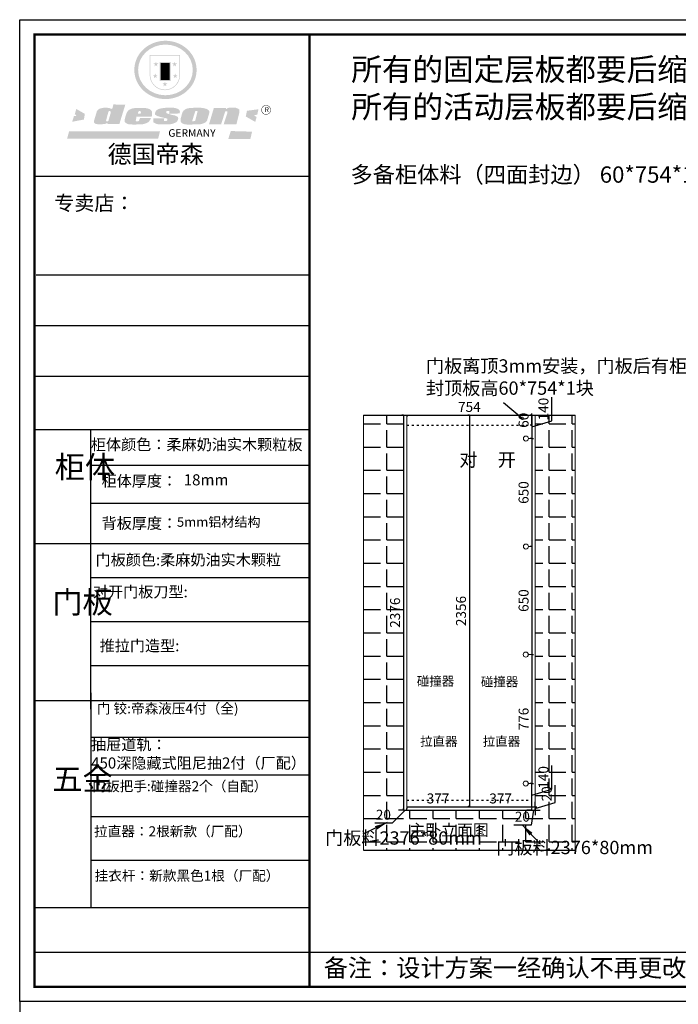
# Model space of a CAD drawing. Units: millimetres. Extents: x 511814 to 520293, y -124766 to -112615.
# Drawn here: x 511814 to 515780, y -118540 to -112615 of the extents above; entities that cross this region are included whole.
import ezdxf

# ---------------------------------------------------------------- set-up
doc = ezdxf.new("R2010")
doc.units = ezdxf.units.MM
doc.linetypes.add('ACAD_ISO03W100', pattern=[30, 12, -18])
doc.layers.add('2D', color=7, linetype='Continuous')
doc.styles.add('ROMANC', font='simhei.ttf')
doc.styles.add('工程', font='txt', dxfattribs={"width": 0.6, "height": 70})
doc.dimstyles.new('ISO-25', dxfattribs={"dimscale": 30, "dimtxt": 2.5, "dimasz": 2.5, "dimexe": 1.25, "dimexo": 0.625, "dimtad": 1, "dimtxsty": 'Standard', "dimcen": 2.5, "dimadec": 0, "dimazin": 0, "dimtfac": 1, "dimtmove": 0, "dimatfit": 3, "dimfxl": 1, "dimarcsym": 0})
doc.dimstyles.new('x1aoguan③', dxfattribs={"dimscale": 20, "dimtxt": 3, "dimasz": 1.5, "dimexe": 0.5, "dimexo": 0.5, "dimtad": 1, "dimdec": 0, "dimdsep": 46, "dimtxsty": 'ROMANC', "dimblk": 'NONE', "dimcen": 2.5, "dimclrd": 3, "dimclre": 3, "dimadec": 0, "dimazin": 0, "dimtfac": 1, "dimtdec": 0, "dimtmove": 0, "dimatfit": 3, "dimldrblk": 'DOTSMALL', "dimfxl": 3, "dimfxlon": 1, "dimarcsym": 0})

# ---------------------------------------------------------------- blocks, each defined once
blk = doc.blocks.new('SAF')
h = blk.add_hatch(color=250)
h.dxf.hatch_style = 1
h.paths.add_polyline_path([(129249, 28065.7), (129000.5, 28065.7), (129000.5, 27902.8, 1), (129249, 27902.8)])
h.paths.add_polyline_path([(129243.8, 28060.6), (129243.8, 27902.8, -1), (129005.7, 27902.8), (129005.7, 28060.6)], flags=16)
h = blk.add_hatch(color=256)
h.paths.add_polyline_path([(129224.5, 27997), (129208.9, 27997), (129204.1, 28011.7), (129199.3, 27997), (129183.8, 27997), (129196.4, 27987.9), (129191.6, 27973.1), (129204.1, 27982.2), (129216.7, 27973.1), (129211.9, 27987.9)])
h.paths.add_polyline_path([(129229.6, 27900.8), (129214.1, 27900.8), (129209.3, 27915.5), (129204.5, 27900.8), (129189, 27900.8), (129201.5, 27891.7), (129196.7, 27876.9), (129209.3, 27886), (129221.8, 27876.9), (129217, 27891.7)])
h.paths.add_polyline_path([(129145.3, 27833.8), (129129.8, 27833.8), (129125, 27848.5), (129120.2, 27833.8), (129104.7, 27833.8), (129117.3, 27824.7), (129112.5, 27809.9), (129125, 27819), (129137.6, 27809.9), (129132.8, 27824.7)])
h.paths.add_polyline_path([(129066.4, 27900.8), (129050.9, 27900.8), (129046.1, 27915.5), (129041.3, 27900.8), (129025.8, 27900.8), (129038.3, 27891.7), (129033.6, 27876.9), (129046.1, 27886), (129058.7, 27876.9), (129053.9, 27891.7)])
h.paths.add_polyline_path([(129071.6, 27997), (129056.1, 27997), (129051.3, 28011.7), (129046.5, 27997), (129030.9, 27997), (129043.5, 27987.9), (129038.7, 27973.1), (129051.3, 27982.2), (129063.8, 27973.1), (129059, 27987.9)])
h = blk.add_hatch(color=250)
h.dxf.hatch_style = 1
h.paths.add_polyline_path([(129172.7, 28009.8), (129082.7, 28009.8), (129082.7, 27853.2), (129172.7, 27853.2)])
h.paths.add_polyline_path([(129165, 27861), (129090.4, 27861), (129090.4, 28002.1), (129165, 28002.1)], flags=16)
blk.add_hatch(color=256).paths.add_polyline_path([(129165, 28002.1), (129090.4, 28002.1), (129090.4, 27955.1), (129165, 27955.1)])
h = blk.add_hatch(color=1)
h.dxf.hatch_style = 1
h.paths.add_polyline_path([(129165, 27955.1), (129090.4, 27955.1), (129090.4, 27908), (129165, 27908)])
h = blk.add_hatch(color=2)
h.dxf.hatch_style = 1
h.paths.add_polyline_path([(129165, 27908), (129090.4, 27908), (129090.4, 27861), (129165, 27861)])
h = blk.add_hatch(color=1)
h.dxf.hatch_style = 1
h.paths.add_polyline_path([(128470.6, 27584.9), (128400.4, 27625.3), (128388.3, 27582.4), (128404.8, 27569.6), (128381.4, 27567.7), (128366.7, 27520.3), (128462.4, 27539.1)])
h.paths.add_polyline_path([(129889.6, 27622.7), (129795.5, 27610.5), (129786.4, 27563.5), (129863.8, 27519.5), (129874.5, 27559), (129853.2, 27574.1), (129880.5, 27578.7)])
h.paths.add_polyline_path([(129837.8, 27439.7), (129663.3, 27444.9), (129643.2, 27380.1), (129823.6, 27380.8)])
h.paths.add_polyline_path([(129085.2, 27442.4), (128342, 27443.5), (128325.3, 27382.8), (129069.7, 27383.9)])
h = blk.add_hatch(color=157)
h.paths.add_polyline_path([(128800.7, 27659.2), (128703.6, 27662.3), (128695, 27626.4), (128688, 27626.3), (128686.9, 27626.3), (128685, 27626.7), (128683.6, 27627.2), (128682.2, 27627.7), (128679, 27629.3), (128676.7, 27630.5), (128673.2, 27631.6), (128668.7, 27632.8), (128664.9, 27633.6), (128657.5, 27634.3), (128653.3, 27634.7), (128651.3, 27634.9), (128648.4, 27634.9), (128645.8, 27634.8), (128642.4, 27634.9), (128634, 27634.8), (128630.9, 27634.8), (128628.7, 27634.8), (128627.4, 27634.8), (128625.1, 27634.7), (128623.1, 27634.6), (128621.5, 27634.5), (128620.7, 27634.5), (128619.6, 27634.2), (128617.7, 27633.9), (128615.9, 27633.6), (128611.6, 27632.7), (128606.4, 27631.6), (128603.3, 27630.8), (128602.3, 27630.6), (128601.4, 27630.4), (128600.7, 27630.2), (128599.7, 27630), (128598.8, 27629.7), (128597.9, 27629.5), (128597.8, 27629.5), (128597.4, 27629.4), (128597.3, 27629.4), (128597.1, 27629.3), (128596.7, 27629.2), (128596.3, 27629), (128595.8, 27628.8), (128595.2, 27628.6), (128594.9, 27628.5), (128594.5, 27628.4), (128593.9, 27628.1), (128592.9, 27627.7), (128591.9, 27627.4), (128591.4, 27627.2), (128591, 27627), (128590.5, 27626.8), (128590.1, 27626.6), (128589.6, 27626.3), (128589.3, 27626.1), (128589, 27625.9), (128588.6, 27625.7), (128588.2, 27625.4), (128587.8, 27625.1), (128587.4, 27624.8), (128586.9, 27624.5), (128586.7, 27624.4), (128586.5, 27624.3), (128586.3, 27624.1), (128586.1, 27624), (128585.8, 27623.8), (128585.3, 27623.5), (128584.8, 27623.1), (128584.1, 27622.6), (128583.3, 27622), (128582.6, 27621.5), (128582, 27621), (128581.5, 27620.7), (128581.1, 27620.4), (128580.6, 27620), (128580.3, 27619.8), (128580, 27619.5), (128579.5, 27619.2), (128579.1, 27618.9), (128578.6, 27618.6), (128578.1, 27618.2), (128577.6, 27617.8), (128577, 27617.3), (128576.2, 27616.6), (128575.7, 27616), (128575.3, 27615.5), (128575, 27615), (128574.4, 27614.3), (128573.9, 27613.7), (128573.3, 27612.9), (128572.7, 27612), (128571.9, 27610.9), (128571.2, 27609.7), (128570.6, 27608.8), (128569.8, 27607.6), (128568.9, 27606), (128568.1, 27604.4), (128567.5, 27602.6), (128546.9, 27533.4), (128545.6, 27527.5), (128545.6, 27524.2), (128545.2, 27519.3), (128545.6, 27514.9), (128548.2, 27511.8), (128552.9, 27506.6), (128557.3, 27504.3), (128565.9, 27501.9), (128574.2, 27500.6), (128586.2, 27500.6), (128596.1, 27500.6), (128631.3, 27501.3), (128642.8, 27506.2), (128649.7, 27507.8), (128656.9, 27509.4), (128656.2, 27501.8), (128752.5, 27501.8)])
h.paths.add_polyline_path([(128681.7, 27598.1), (128681.2, 27592), (128663.5, 27529.3), (128661.7, 27526.6), (128659.8, 27524.9), (128646.3, 27524.6), (128644.8, 27526.1), (128644.3, 27527.6), (128644.1, 27529.8), (128662.2, 27600.5), (128663.9, 27604), (128665.3, 27606.4), (128665.9, 27607), (128667, 27607.3), (128669.3, 27607.3), (128681.7, 27607.2), (128682, 27606.8), (128682, 27606.2)], flags=16)
h = blk.add_hatch(color=157)
h.paths.add_polyline_path([(129018.2, 27605.1), (129015.3, 27609.8), (129010.4, 27615.9), (129005.8, 27619.5), (129001.3, 27622.7), (128996.4, 27624.8), (128988.4, 27627.5), (128981.4, 27629.9), (128976.6, 27631.1), (128970.2, 27631.9), (128887.3, 27632.6), (128879.3, 27632.1), (128870.6, 27631.1), (128862.9, 27629.8), (128856.1, 27628.1), (128849.3, 27625.8), (128843.4, 27623.4), (128838.1, 27621), (128833.8, 27618.7), (128829.6, 27615.7), (128825.4, 27611.8), (128821.4, 27607.2), (128818.6, 27603.4), (128815.2, 27598.5), (128812.2, 27593.9), (128810.5, 27589.8), (128798.7, 27551.2), (128796.4, 27538.4), (128795.2, 27528.7), (128795.4, 27523.3), (128795.7, 27521.9), (128796.1, 27520.7), (128796.6, 27519.4), (128797.9, 27517.8), (128799.4, 27516), (128801.9, 27513.9), (128805.3, 27511.5), (128808.7, 27509), (128814.8, 27505.1), (128820.1, 27503.2), (128828.3, 27500.7), (128838.8, 27499.8), (128849.2, 27498.8), (128861.5, 27498.2), (128925, 27498.4), (128936.8, 27499.7), (128944.1, 27500.9), (128951.1, 27502.2), (128959.3, 27504.2), (128968.6, 27507.3), (128975.4, 27510.6), (128980.3, 27512.9), (128985.7, 27515.6), (128990.4, 27519), (128994.4, 27523), (128999, 27528.8), (129003, 27534.1), (129005.7, 27538.6), (129009.1, 27545.4), (129011.8, 27552.7), (128921.5, 27552.7), (128919.9, 27544.8), (128917.1, 27539.7), (128915, 27532.3), (128912.3, 27528), (128906.7, 27525.2), (128893.2, 27524.9), (128886.3, 27525.7), (128886.6, 27530.3), (128889.4, 27541.7), (128891.9, 27561.8), (129016.9, 27561.8), (129019.3, 27574.1), (129020.4, 27582), (129020.3, 27589), (129019.8, 27595.8)])
h.paths.add_polyline_path([(128905.6, 27594.1), (128906.5, 27597.6), (128907.7, 27600.8), (128909.3, 27603.2), (128910.7, 27605.1), (128911.6, 27605.7), (128913.4, 27607.1), (128915.8, 27607.7), (128917.6, 27607.7), (128920.8, 27607.7), (128922.6, 27607.4), (128924.9, 27607), (128926.5, 27605.1), (128927.8, 27603.6), (128928, 27601.7), (128928.2, 27600.2), (128928.2, 27596.2), (128927.6, 27592.1), (128927.2, 27589.7), (128926.6, 27586.4), (128904.6, 27586.2), (128905.2, 27591.1)], flags=16)
h.paths.add_polyline_path([(129167.3, 27581.7), (129163.2, 27583), (129158.9, 27583.9), (129154.5, 27585), (129149.3, 27586.6), (129145, 27588.2), (129141.7, 27589.6), (129139, 27591.6), (129136.6, 27595.3), (129136.2, 27597.6), (129136.1, 27599.1), (129136.1, 27601.1), (129136.3, 27602.9), (129136.8, 27605), (129137.2, 27605.7), (129137.7, 27606.4), (129138.3, 27607.6), (129139.6, 27607.6), (129162.1, 27608), (129161.9, 27592.4), (129158.1, 27592.4), (129157.6, 27587.6), (129244.5, 27588.3), (129246, 27592), (129246.7, 27595.1), (129247.2, 27598.8), (129247.2, 27603.9), (129246.5, 27610.3), (129242.7, 27616.5), (129238.3, 27620.4), (129233.6, 27623.5), (129227, 27626.8), (129220.2, 27629.7), (129212.6, 27631.7), (129197.6, 27634.6), (129185.1, 27635.8), (129168.6, 27635.9), (129154.8, 27635.9), (129142.6, 27635.6), (129128.9, 27634.5), (129117.8, 27633.4), (129105.9, 27631.7), (129093.8, 27629.7), (129089.5, 27628.8), (129083.5, 27627.6), (129074.1, 27625), (129069.8, 27623.2), (129064.5, 27620.1), (129060.5, 27617.3), (129057, 27614.1), (129054.6, 27611.7), (129053.7, 27610.6), (129052.9, 27609.6), (129051.4, 27607.7), (129050.1, 27606.1), (129049.1, 27604.8), (129048.3, 27603.7), (129047.6, 27602), (129047, 27600.5), (129046, 27597.8), (129045.5, 27596.1), (129044.9, 27594.1), (129044.6, 27591.9), (129044.3, 27588.6), (129044.3, 27587.1), (129044.3, 27584.3), (129044.3, 27582.3), (129044.7, 27580.2), (129045.7, 27578.8), (129048, 27576.7), (129050.8, 27574.7), (129056.5, 27570.5), (129060.5, 27568.7), (129063, 27567.7), (129066.2, 27566.6), (129071.5, 27565.1), (129076.2, 27563.8), (129081.9, 27562), (129099.9, 27556.9), (129127, 27550.9), (129137.9, 27547.9), (129143, 27546.8), (129144.1, 27546), (129144.6, 27545.2), (129144.9, 27540.8), (129145, 27534.2), (129144.5, 27532.7), (129143.9, 27531.6), (129141, 27529.3), (129138.1, 27527), (129136.6, 27526.5), (129134.5, 27526.4), (129118.3, 27526.4), (129117.7, 27527.1), (129117.8, 27537.6), (129117.6, 27538.8), (129118.2, 27540.4), (129118.7, 27542.1), (129119, 27542.7), (129121.3, 27544.4), (129121.1, 27548.1), (129031.2, 27548.5), (129030.8, 27535.3), (129029.8, 27527.4), (129029.6, 27524.4), (129029.8, 27521.4), (129030.4, 27519), (129031.9, 27516.6), (129035.5, 27513.4), (129039.6, 27511.1), (129043.3, 27508.9), (129050.2, 27505.5), (129057.2, 27503.4), (129066.2, 27500.9), (129074.3, 27499.4), (129085, 27499), (129156.4, 27499), (129168.6, 27500.5), (129186.2, 27504), (129196.9, 27508), (129211.7, 27514.2), (129215.5, 27516), (129218.9, 27518.3), (129222.8, 27522.2), (129226.7, 27527.2), (129229.7, 27532.1), (129232.1, 27538.3), (129233.2, 27544.3), (129233.5, 27548.7), (129233.4, 27552), (129232.4, 27555.7), (129230.5, 27558.6), (129228, 27561), (129225.1, 27563.1), (129221.6, 27565.2), (129217.7, 27567.5), (129213.3, 27569.2), (129206.1, 27572.3), (129198.3, 27574.1), (129190.4, 27575.2), (129184.7, 27576.4), (129180.4, 27577.6), (129176.4, 27578.8), (129172.1, 27580.1)])
h.paths.add_polyline_path([(129467.5, 27527.5), (129470.5, 27533.4), (129485.7, 27585.3), (129488.9, 27597.3), (129488.9, 27602), (129487.3, 27606.8), (129484.7, 27611), (129482.8, 27613.9), (129479.9, 27617), (129476.8, 27619.3), (129473.4, 27621.4), (129467.4, 27624.4), (129461.5, 27626.7), (129450.5, 27629.9), (129436.5, 27632.5), (129427.2, 27633.9), (129415.6, 27635.4), (129402.2, 27636), (129342.7, 27634), (129333.9, 27633.9), (129321, 27631.8), (129312.7, 27630.1), (129304.6, 27627.7), (129297, 27625), (129287.5, 27619.2), (129281.4, 27614.3), (129276.2, 27609.7), (129272.8, 27605.2), (129269.2, 27597.5), (129265.8, 27590.2), (129253.7, 27545.4), (129253.7, 27534.5), (129254, 27530.1), (129254.6, 27524.3), (129255, 27521.1), (129256.4, 27517.8), (129258.2, 27514.9), (129260.4, 27512.4), (129263.9, 27509.7), (129267.8, 27507.2), (129273.6, 27504.6), (129277.2, 27503.2), (129281.8, 27501.7), (129286.6, 27500.6), (129290.8, 27499.7), (129295.5, 27499.3), (129302.1, 27498.4), (129308.2, 27497.7), (129315.5, 27497.8), (129404.5, 27499.1), (129410.7, 27499.7), (129417, 27500.7), (129422.3, 27502), (129429.7, 27503.9), (129440, 27507.2), (129446.4, 27509.9), (129452, 27513), (129456.8, 27516.2), (129460.8, 27519.5), (129464.4, 27523.2)])
h.paths.add_polyline_path([(129348.8, 27528.6), (129349, 27530), (129371.8, 27602.9), (129373.5, 27606.1), (129374.5, 27607.2), (129375.8, 27607.6), (129377.4, 27607.8), (129389.3, 27607.8), (129390.5, 27607.7), (129391.8, 27606.8), (129391.8, 27604.8), (129373.1, 27530.5), (129372, 27528.5), (129370.4, 27527.1), (129368, 27526.3), (129364.5, 27525.8), (129350.1, 27524.9), (129349.6, 27525.4), (129349.2, 27526.3), (129349, 27527.4)], flags=16)
h.paths.add_polyline_path([(129617.6, 27604.2), (129618.5, 27605.6), (129619.6, 27606.6), (129620.9, 27607.1), (129623.2, 27607.1), (129631.1, 27607.1), (129633.5, 27607), (129635.1, 27606.4), (129635.9, 27604.9), (129636.1, 27602.2), (129636.3, 27599), (129636.1, 27596), (129635.9, 27593.1), (129635, 27590.4), (129605.8, 27500.7), (129709.6, 27500.7), (129733.9, 27597.4), (129734.5, 27604.5), (129734.7, 27609.3), (129734.4, 27615.5), (129733.9, 27618.1), (129733, 27620.2), (129731.4, 27621.8), (129728.6, 27624.3), (129722, 27627.8), (129713.8, 27631.1), (129707.2, 27633.5), (129705.4, 27634.4), (129702.7, 27635.3), (129700.4, 27635.7), (129698.4, 27635.9), (129696.6, 27636), (129688.2, 27636), (129680.8, 27636.1), (129670.7, 27636.2), (129664.9, 27636.1), (129658.3, 27635.9), (129655.2, 27635.6), (129652.1, 27635.3), (129649.2, 27634.9), (129646.1, 27634.3), (129642.5, 27633.6), (129639.9, 27632.7), (129637.3, 27631.6), (129634.8, 27630.3), (129632.9, 27629.1), (129631, 27628), (129628.7, 27626), (129624.7, 27626.2), (129626, 27633.6), (129525.6, 27634.3), (129485.6, 27500), (129584.9, 27500.8)])
h = blk.add_hatch(color=157)
h.dxf.hatch_style = 1
h.paths.add_polyline_path([(129913.2, 27617.2, 1), (129990.9, 27617.2, 1)])
h.paths.add_polyline_path([(129987.7, 27617.2, -1), (129916.4, 27617.2, -1)], flags=16)
at = {"color": 157, "attachment_point": 1}
for s, insert, char_height, width in [('{\\fArial|b0|i0|c0|p34;R}', (129941.1, 27638.8), 39.537, 33.171), ('{\\fArial|b0|i0|c0|p34;GERMANY}', (129153, 27459.7), 61.776, 102919.526)]:
    blk.add_mtext(s, dxfattribs=dict(at, insert=insert, char_height=char_height, width=width))
blk = doc.blocks.new('AFERT')
h = blk.add_hatch(color=250)
h.dxf.hatch_style = 1
edge = h.paths.add_edge_path()
edge.add_spline(control_points=[(128874.9, 27944.3), (128874.9, 27937.6), (128875.2, 27930.9), (128876.7, 27913.3), (128878.6, 27902.3), (128883.8, 27880.9), (128887.2, 27870.3), (128895.5, 27849.7), (128900.4, 27839.7), (128911.7, 27820.5), (128918, 27811.2), (128931.9, 27793.6), (128939.6, 27785.3), (128955.9, 27769.8), (128964.6, 27762.5), (128983.1, 27749.2), (128992.8, 27743.2), (129012.9, 27732.4), (129023.4, 27727.6), (129044.9, 27719.5), (129055.9, 27716.1), (129078.4, 27710.8), (129089.8, 27708.9), (129112.8, 27706.5), (129124.4, 27706.1), (129147.5, 27706.6), (129159, 27707.6), (129181.9, 27711.1), (129193.2, 27713.6), (129215.3, 27720), (129226.2, 27723.9), (129247.2, 27733), (129257.4, 27738.3), (129275.3, 27749), (129283.1, 27754.4), (129298.1, 27765.8), (129305.3, 27772), (129318.8, 27785), (129325.2, 27791.9), (129337, 27806.3), (129342.5, 27813.8), (129352.6, 27829.5), (129357.1, 27837.6), (129366, 27855.8), (129370.1, 27866.1), (129376.7, 27887.1), (129379.3, 27897.8), (129382.8, 27919.5), (129383.8, 27930.5), (129384, 27950.6), (129383.6, 27959.9), (129381.7, 27976.6), (129380.4, 27984.2), (129377.2, 27999.1), (129375.2, 28006.5), (129370.4, 28021.1), (129367.7, 28028.3), (129361, 28043.5), (129356.9, 28051.4), (129347.8, 28066.9), (129342.8, 28074.4), (129331.9, 28088.7), (129326.1, 28095.6), (129313.6, 28108.7), (129307, 28115), (129290.8, 28128.7), (129280.8, 28135.9), (129259.9, 28149), (129248.9, 28154.8), (129228.2, 28163.8), (129218.6, 28167.4), (129196.7, 28174.1), (129184.3, 28177), (129161.3, 28180.6), (129150.8, 28181.7), (129127.5, 28182.6), (129114.7, 28182.2), (129091.6, 28179.9), (129081.1, 28178.2), (129058.5, 28173.2), (129046.4, 28169.6), (129023.3, 28161), (129012.3, 28155.9), (128992.8, 28145.4), (128984.3, 28140.1), (128966.3, 28127.4), (128957, 28119.8), (128939.7, 28103.5), (128931.7, 28094.7), (128917.1, 28076.2), (128910.5, 28066.4), (128900.1, 28048), (128895.9, 28039.6), (128888.1, 28020.9), (128884.6, 28010.5), (128879.2, 27989.4), (128877.3, 27978.7), (128875.3, 27960.1), (128874.9, 27952.2), (128874.9, 27944.3)], knot_values=[0, 0, 0, 0, 0.08344, 0.08344, 0.221011, 0.221011, 0.358582, 0.358582, 0.496153, 0.496153, 0.633724, 0.633724, 0.771295, 0.771295, 0.908866, 0.908866, 1.046437, 1.046437, 1.184008, 1.184008, 1.321579, 1.321579, 1.45915, 1.45915, 1.596721, 1.596721, 1.734292, 1.734292, 1.871863, 1.871863, 2.009434, 2.009434, 2.147005, 2.147005, 2.261445, 2.261445, 2.375884, 2.375884, 2.490324, 2.490324, 2.604764, 2.604764, 2.719204, 2.719204, 2.856038, 2.856038, 2.992873, 2.992873, 3.129708, 3.129708, 3.244736, 3.244736, 3.340002, 3.340002, 3.435269, 3.435269, 3.530535, 3.530535, 3.641049, 3.641049, 3.751563, 3.751563, 3.862077, 3.862077, 3.972591, 3.972591, 4.120868, 4.120868, 4.269951, 4.269951, 4.392246, 4.392246, 4.543829, 4.543829, 4.669237, 4.669237, 4.820987, 4.820987, 4.946437, 4.946437, 5.096748, 5.096748, 5.242147, 5.242147, 5.36333, 5.36333, 5.508179, 5.508179, 5.653028, 5.653028, 5.797877, 5.797877, 5.914044, 5.914044, 6.049342, 6.049342, 6.184641, 6.184641, 6.283185, 6.283185, 6.283185, 6.283185], degree=3, periodic=0)
edge = h.paths.add_edge_path(flags=16)
edge.add_ellipse((129129.4, 27944.3), major_axis=(-223.6, 0), ratio=0.926136, start_angle=0, end_angle=360)
blk.add_blockref('SAF', (0, 0))
blk = doc.blocks.new('*D25')
at = {"color": 3, "lineweight": -2, "transparency": 16777216}
for p, q in [((514124.7, -117371.3), (514124.7, -117361.3)), ((514144.7, -117371.3), (514144.7, -117361.3)), ((514134.7, -117371.3), (514056.4, -117449.6)), ((514124.7, -117371.3), (514094.7, -117371.3)), ((514124.7, -117371.3), (514144.7, -117371.3)), ((514124.7, -117371.3), (514144.7, -117371.3)), ((514144.7, -117371.3), (514174.7, -117371.3)), ((514056.4, -117449.6), (513951.9, -117449.6))]:
    blk.add_line(p, q, dxfattribs=at)
at = {"layer": 'Defpoints', "color": 0, "lineweight": 13, "transparency": 16777216}
for p in [(514124.7, -117371.3), (514144.7, -117371.3), (514144.7, -117371.3)]:
    blk.add_point(p, dxfattribs=at)
at = {"color": 0, "lineweight": 15, "transparency": 16777216, "insert": (514004.1, -117406.8), "char_height": 60, "attachment_point": 5, "style": 'ROMANC'}
blk.add_mtext('20', dxfattribs=at)
blk = doc.blocks.new('_DotSmall')
at = {"color": 0, "linetype": 'ByBlock', "const_width": 0.5}
blk.add_lwpolyline([(-0.0625, 0, 1), (0.0625, 0, 1)], format="xyb", close=True, dxfattribs=at)
blk = doc.blocks.new('_None')
blk = doc.blocks.new('*D26')
at = {"color": 3, "lineweight": -2, "transparency": 16777216}
for p, q in [((514898.7, -117371.3), (514898.7, -117361.3)), ((514918.7, -117371.3), (514918.7, -117361.3)), ((514898.7, -117371.3), (514868.7, -117371.3)), ((514908.7, -117371.3), (514893.2, -117461.3)), ((514898.7, -117371.3), (514918.7, -117371.3)), ((514898.7, -117371.3), (514918.7, -117371.3)), ((514918.7, -117371.3), (514948.7, -117371.3)), ((514893.2, -117461.3), (514788.7, -117461.3))]:
    blk.add_line(p, q, dxfattribs=at)
at = {"layer": 'Defpoints', "color": 0, "lineweight": 13, "transparency": 16777216}
for p in [(514898.7, -117371.3), (514918.7, -117371.3), (514918.7, -117371.3)]:
    blk.add_point(p, dxfattribs=at)
at = {"color": 0, "lineweight": 15, "transparency": 16777216, "insert": (514840.9, -117418.5), "char_height": 60, "attachment_point": 5, "style": 'ROMANC'}
blk.add_mtext('20', dxfattribs=at)
blk = doc.blocks.new('*D27')
at = {"color": 3, "lineweight": -2, "transparency": 16777216}
for p, q in [((515038.5, -117325.4), (515038.5, -117220.9)), ((514908.7, -117351.3), (514928.7, -117351.3)), ((514918.7, -117351.3), (514918.7, -117321.3)), ((514918.7, -117361.3), (515038.5, -117325.4)), ((514918.7, -117351.3), (514918.7, -117371.3)), ((514918.7, -117351.3), (514918.7, -117371.3)), ((514908.7, -117371.3), (514928.7, -117371.3)), ((514918.7, -117371.3), (514918.7, -117401.3))]:
    blk.add_line(p, q, dxfattribs=at)
at = {"layer": 'Defpoints', "color": 0, "lineweight": 13, "transparency": 16777216}
for p in [(514898.7, -117351.3), (514898.7, -117371.3), (514918.7, -117371.3)]:
    blk.add_point(p, dxfattribs=at)
at = {"color": 0, "lineweight": 15, "transparency": 16777216, "insert": (514995.6, -117273.1), "char_height": 60, "attachment_point": 5, "rotation": 90, "style": 'ROMANC'}
blk.add_mtext('20', dxfattribs=at)
blk = doc.blocks.new('*D28')
at = {"color": 3, "lineweight": -2, "transparency": 16777216}
for p, q in [((514124.7, -114995.3), (514114.7, -114995.3)), ((514124.7, -114995.3), (514124.7, -117371.3)), ((514124.7, -117371.3), (514114.7, -117371.3))]:
    blk.add_line(p, q, dxfattribs=at)
at = {"layer": 'Defpoints', "color": 0, "lineweight": 13, "transparency": 16777216}
for p in [(514124.7, -114995.3), (514124.7, -117371.3), (514124.7, -117371.3)]:
    blk.add_point(p, dxfattribs=at)
at = {"color": 0, "lineweight": 15, "transparency": 16777216, "insert": (514082.2, -116183.3), "char_height": 60, "attachment_point": 5, "rotation": 90, "style": 'ROMANC'}
blk.add_mtext('2376', dxfattribs=at)
blk = doc.blocks.new('*D35')
at = {"color": 3, "lineweight": -2, "transparency": 16777216}
for p, q in [((514898.7, -114995.3), (514888.7, -114995.3)), ((514898.7, -115055.3), (514898.7, -114995.3)), ((514898.7, -115055.3), (514888.7, -115055.3))]:
    blk.add_line(p, q, dxfattribs=at)
at = {"layer": 'Defpoints', "color": 0, "linetype": 'ACAD_ISO03W100', "lineweight": 13, "transparency": 16777216}
for p in [(514898.7, -114995.3), (514898.7, -114995.3), (514898.7, -115055.3)]:
    blk.add_point(p, dxfattribs=at)
at = {"color": 0, "linetype": 'ACAD_ISO03W100', "transparency": 16777216, "insert": (514855.9, -115025.3), "char_height": 60, "attachment_point": 5, "rotation": 90, "style": 'ROMANC'}
blk.add_mtext('60', dxfattribs=at)
blk = doc.blocks.new('*D36')
at = {"color": 3, "lineweight": -2, "transparency": 16777216}
for p, q in [((514144.7, -114995.3), (514144.7, -115005.3)), ((514144.7, -114995.3), (514898.7, -114995.3)), ((514898.7, -114995.3), (514898.7, -114985.3))]:
    blk.add_line(p, q, dxfattribs=at)
at = {"layer": 'Defpoints', "color": 0, "lineweight": 13, "transparency": 16777216}
for p in [(514144.7, -114995.3), (514898.7, -114995.3), (514898.7, -114995.3)]:
    blk.add_point(p, dxfattribs=at)
at = {"color": 0, "lineweight": 15, "transparency": 16777216, "insert": (514521.7, -114952.8), "char_height": 60, "attachment_point": 5, "style": 'ROMANC'}
blk.add_mtext('754', dxfattribs=at)
blk = doc.blocks.new('*D48')
at = {"color": 3, "lineweight": -2, "transparency": 16777216}
for p, q in [((514521.7, -114995.3), (514511.7, -114995.3)), ((514521.7, -114995.3), (514521.7, -117351.3)), ((514521.7, -117351.3), (514511.7, -117351.3))]:
    blk.add_line(p, q, dxfattribs=at)
at = {"layer": 'Defpoints', "color": 0, "lineweight": 13, "transparency": 16777216}
for p in [(514521.7, -114995.3), (514521.7, -117351.3), (514521.7, -117351.3)]:
    blk.add_point(p, dxfattribs=at)
at = {"color": 0, "lineweight": 15, "transparency": 16777216, "insert": (514479.2, -116173.3), "char_height": 60, "attachment_point": 5, "rotation": 90, "style": 'ROMANC'}
blk.add_mtext('2356', dxfattribs=at)
blk = doc.blocks.new('*D49')
at = {"color": 3, "lineweight": -2, "transparency": 16777216}
for p, q in [((514144.7, -117351.3), (514144.7, -117361.3)), ((514144.7, -117351.3), (514521.7, -117351.3)), ((514521.7, -117351.3), (514521.7, -117341.3))]:
    blk.add_line(p, q, dxfattribs=at)
at = {"layer": 'Defpoints', "color": 0, "lineweight": 13, "transparency": 16777216}
for p in [(514144.7, -117351.3), (514521.7, -117351.3), (514521.7, -117351.3)]:
    blk.add_point(p, dxfattribs=at)
at = {"color": 0, "lineweight": 15, "transparency": 16777216, "insert": (514333.2, -117308.8), "char_height": 60, "attachment_point": 5, "style": 'ROMANC'}
blk.add_mtext('377', dxfattribs=at)
blk = doc.blocks.new('*D50')
at = {"color": 3, "lineweight": -2, "transparency": 16777216}
for p, q in [((514521.7, -117351.3), (514521.7, -117341.3)), ((514521.7, -117351.3), (514898.7, -117351.3)), ((514898.7, -117351.3), (514898.7, -117341.3))]:
    blk.add_line(p, q, dxfattribs=at)
at = {"layer": 'Defpoints', "color": 0, "lineweight": 13, "transparency": 16777216}
for p in [(514521.7, -117351.3), (514898.7, -117351.3), (514898.7, -117351.3)]:
    blk.add_point(p, dxfattribs=at)
at = {"color": 0, "lineweight": 15, "transparency": 16777216, "insert": (514710.2, -117308.8), "char_height": 60, "attachment_point": 5, "style": 'ROMANC'}
blk.add_mtext('377', dxfattribs=at)
blk = doc.blocks.new('*D8')
at = {"color": 3, "lineweight": -2, "transparency": 16777216}
for p, q in [((515018.5, -117245.4), (515018.5, -117102.8)), ((514898.7, -117211.3), (514908.7, -117211.3)), ((514898.7, -117351.3), (514898.7, -117211.3)), ((514898.7, -117281.3), (515018.5, -117245.4)), ((514898.7, -117351.3), (514908.7, -117351.3))]:
    blk.add_line(p, q, dxfattribs=at)
at = {"layer": 'Defpoints', "color": 0, "lineweight": 13, "transparency": 16777216}
for p in [(514898.7, -117211.3), (514898.7, -117211.3), (514898.7, -117351.3)]:
    blk.add_point(p, dxfattribs=at)
at = {"color": 0, "lineweight": 15, "transparency": 16777216, "insert": (514975.6, -117174.1), "char_height": 60, "attachment_point": 5, "rotation": 90, "style": 'ROMANC'}
blk.add_mtext('140', dxfattribs=at)
blk = doc.blocks.new('*D9')
at = {"color": 3, "lineweight": -2, "transparency": 16777216}
for p, q in [((515018.5, -115029.4), (515018.5, -114886.8)), ((514898.7, -114995.3), (514908.7, -114995.3)), ((514898.7, -114995.3), (514898.7, -115135.3)), ((514898.7, -115065.3), (515018.5, -115029.4)), ((514898.7, -115135.3), (514908.7, -115135.3))]:
    blk.add_line(p, q, dxfattribs=at)
at = {"layer": 'Defpoints', "color": 0, "lineweight": 13, "transparency": 16777216}
for p in [(514898.7, -114995.3), (514898.7, -115135.3), (514898.7, -115135.3)]:
    blk.add_point(p, dxfattribs=at)
at = {"color": 0, "lineweight": 15, "transparency": 16777216, "insert": (514975.6, -114958.1), "char_height": 60, "attachment_point": 5, "rotation": 90, "style": 'ROMANC'}
blk.add_mtext('140', dxfattribs=at)
blk = doc.blocks.new('*D10')
at = {"color": 3, "lineweight": -2, "transparency": 16777216}
for p, q in [((514898.7, -115135.3), (514888.7, -115135.3)), ((514898.7, -115135.3), (514898.7, -115785.3)), ((514898.7, -115785.3), (514888.7, -115785.3))]:
    blk.add_line(p, q, dxfattribs=at)
at = {"layer": 'Defpoints', "color": 0, "lineweight": 13, "transparency": 16777216}
for p in [(514898.7, -115135.3), (514898.7, -115785.3), (514898.7, -115785.3)]:
    blk.add_point(p, dxfattribs=at)
at = {"color": 0, "lineweight": 15, "transparency": 16777216, "insert": (514855.9, -115460.3), "char_height": 60, "attachment_point": 5, "rotation": 90, "style": 'ROMANC'}
blk.add_mtext('650', dxfattribs=at)
blk = doc.blocks.new('*D11')
at = {"color": 3, "lineweight": -2, "transparency": 16777216}
for p, q in [((514898.7, -115785.3), (514888.7, -115785.3)), ((514898.7, -115785.3), (514898.7, -116435.3)), ((514898.7, -116435.3), (514908.7, -116435.3))]:
    blk.add_line(p, q, dxfattribs=at)
at = {"layer": 'Defpoints', "color": 0, "lineweight": 13, "transparency": 16777216}
for p in [(514898.7, -115785.3), (514898.7, -116435.3), (514898.7, -116435.3)]:
    blk.add_point(p, dxfattribs=at)
at = {"color": 0, "lineweight": 15, "transparency": 16777216, "insert": (514855.9, -116110.3), "char_height": 60, "attachment_point": 5, "rotation": 90, "style": 'ROMANC'}
blk.add_mtext('650', dxfattribs=at)
blk = doc.blocks.new('*D12')
at = {"color": 3, "lineweight": -2, "transparency": 16777216}
for p, q in [((514898.7, -116435.3), (514908.7, -116435.3)), ((514898.7, -116435.3), (514898.7, -117211.3)), ((514898.7, -117211.3), (514888.7, -117211.3))]:
    blk.add_line(p, q, dxfattribs=at)
at = {"layer": 'Defpoints', "color": 0, "lineweight": 13, "transparency": 16777216}
for p in [(514898.7, -116435.3), (514898.7, -117211.3), (514898.7, -117211.3)]:
    blk.add_point(p, dxfattribs=at)
at = {"color": 0, "lineweight": 15, "transparency": 16777216, "insert": (514856.2, -116823.3), "char_height": 60, "attachment_point": 5, "rotation": 90, "style": 'ROMANC'}
blk.add_mtext('776', dxfattribs=at)

msp = doc.modelspace()

# ---------------------------------------------------------------- hatches: boundary and pattern name
h = msp.add_hatch()
h.set_pattern_fill('ANGLE', color=251, scale=20, style=0)
h.set_pattern_definition([(0, (37926.22, 87517.67), (0, 139.7), [101.6, -38.1]), (90, (37926.22, 87517.67), (-139.7, 9e-15), [101.6, -38.1])])
h.paths.add_polyline_path([(514918.7, -117371.3), (514124.7, -117371.3), (514124.7, -114995.3), (513884.7, -114995.3), (513884.7, -117611.3), (515158.7, -117611.3), (515158.7, -114995.3), (514918.7, -114995.3)])
h.paths.add_polyline_path([(514143.3, -117438.8), (514660.2, -117438.8), (514660.2, -117563.8), (514143.3, -117563.8)], flags=24)

# ---------------------------------------------------------------- linework, layer by layer
at = {"linetype": 'ByBlock'}
for p, q in [((513559.3, -113558.1), (511903.2, -113558.1)), ((513416.5, -113558.1), (511903.2, -113558.1)), ((513416.5, -113558.1), (511903.2, -113558.1)), ((513559.3, -113558.1), (511903.2, -113558.1)), ((513416.5, -113558.1), (511903.2, -113558.1)), ((513416.5, -113558.1), (511903.2, -113558.1)), ((513559.3, -114152.8), (511912.6, -114152.8)), ((513559.3, -114152.8), (511912.6, -114152.8)), ((513559.3, -114457.5), (511903.2, -114457.5)), ((513559.3, -114457.5), (511903.2, -114457.5)), ((513559.3, -114762.2), (511903.2, -114762.2)), ((513559.3, -114762.2), (511903.2, -114762.2)), ((513559.3, -115083.6), (511903.2, -115083.6)), ((513559.3, -115083.6), (511903.2, -115083.6)), ((512243.3, -116763.5), (512243.3, -115083.6)), ((512243.3, -116763.5), (512243.3, -115083.6)), ((513559.3, -115296.8), (512243.3, -115296.8)), ((513559.3, -115296.8), (512243.3, -115296.8)), ((513559.3, -115526.2), (512243.3, -115526.2)), ((513559.3, -115526.2), (512243.3, -115526.2)), ((513559.3, -115768.2), (511903.2, -115768.2)), ((513559.3, -115768.2), (511903.2, -115768.2)), ((513559.3, -115972.8), (512243.3, -115972.8)), ((513559.3, -115972.8), (512243.3, -115972.8)), ((513559.3, -116238.3), (512243.3, -116238.3)), ((513559.3, -116238.3), (512243.3, -116238.3)), ((513559.3, -116503.9), (512243.3, -116503.9)), ((513559.3, -116503.9), (512243.3, -116503.9)), ((513559.3, -116713), (511903.2, -116713)), ((513559.3, -116713), (511903.2, -116713)), ((512243.3, -116665.5), (512243.3, -117959.4)), ((512243.3, -116665.5), (512243.3, -117959.4)), ((513559.3, -116934.3), (512243.3, -116934.3)), ((513559.3, -116934.3), (512243.3, -116934.3)), ((513559.3, -117161.5), (512243.3, -117161.5)), ((513559.3, -117161.5), (512243.3, -117161.5)), ((513559.3, -117410.8), (512243.3, -117410.8)), ((513559.3, -117410.8), (512243.3, -117410.8)), ((513559.3, -117674.5), (512243.3, -117674.5)), ((513559.3, -117674.5), (512243.3, -117674.5)), ((513559.3, -117959.4), (511903.2, -117959.4)), ((513559.3, -117959.4), (511903.2, -117959.4)), ((520203.7, -118227.6), (511903.2, -118227.6)), ((520203.7, -118227.6), (511903.2, -118227.6))]:
    msp.add_line(p, q, dxfattribs=at)
at = {"color": 0}
for p, q in [((513884.7, -114995.3), (515158.7, -114995.3)), ((514124.7, -117371.3), (514918.7, -117371.3)), ((513884.7, -117611.3), (515158.7, -117611.3))]:
    msp.add_line(p, q, dxfattribs=at)
at = {"lineweight": 15}
for p, q in [((513884.7, -117611.3), (513884.7, -114995.3)), ((514124.7, -117371.3), (514124.7, -114995.3)), ((514144.7, -117371.3), (514144.7, -114995.3)), ((514521.7, -117351.3), (514521.7, -114995.3)), ((514898.7, -117371.3), (514898.7, -114995.3)), ((514918.7, -117371.3), (514918.7, -114995.3)), ((515158.7, -117611.3), (515158.7, -114995.3)), ((514144.7, -117351.3), (514898.7, -117351.3))]:
    msp.add_line(p, q, dxfattribs=at)
at = {"color": 251, "linetype": 'ACAD_ISO03W100'}
for p, q in [((514144.7, -115055.3), (514898.7, -115055.3)), ((514144.7, -117311.3), (514898.7, -117311.3))]:
    msp.add_line(p, q, dxfattribs=at)
at = {"color": 1, "lineweight": 13}
for p, q in [((514900, -115135.3), (514877.5, -115135.3)), ((514900, -115785.3), (514877.5, -115785.3)), ((514898.7, -116435.3), (514876.2, -116435.3)), ((514898.7, -117211.3), (514876.2, -117211.3))]:
    msp.add_line(p, q, dxfattribs=at)
at = {"linetype": 'ByBlock'}
msp.add_lwpolyline([(520292.8, -118523.7), (511814, -118523.7), (511814, -112615), (520292.8, -112615)], close=True, dxfattribs=at)
msp.add_lwpolyline([(520292.8, -118523.7), (511814, -118523.7), (511814, -112615), (520292.8, -112615)], close=True, dxfattribs=at)
msp.add_lwpolyline([(520292.8, -118523.7), (511814, -118523.7), (511814, -112615), (520292.8, -112615)], close=True, dxfattribs=at)
msp.add_lwpolyline([(520292.8, -118523.7), (511814, -118523.7), (511814, -112615), (520292.8, -112615)], close=True, dxfattribs=at)
msp.add_lwpolyline([(520292.8, -118523.7), (511814, -118523.7), (511814, -112615), (520292.8, -112615)], close=True, dxfattribs=at)
msp.add_lwpolyline([(520292.8, -118523.7), (511814, -118523.7), (511814, -112615), (520292.8, -112615)], close=True, dxfattribs=at)
msp.add_lwpolyline([(520292.8, -118523.7), (511814, -118523.7), (511814, -112615), (520292.8, -112615)], close=True, dxfattribs=at)
msp.add_lwpolyline([(520292.8, -118523.7), (511814, -118523.7), (511814, -112615), (520292.8, -112615)], close=True, dxfattribs=at)
msp.add_lwpolyline([(520292.8, -118523.7), (511814, -118523.7), (511814, -112615), (520292.8, -112615)], close=True, dxfattribs=at)
msp.add_lwpolyline([(520292.8, -118523.7), (511814, -118523.7), (511814, -112615), (520292.8, -112615)], close=True, dxfattribs=at)
msp.add_lwpolyline([(520292.8, -118523.7), (511814, -118523.7), (511814, -112615), (520292.8, -112615)], close=True, dxfattribs=at)
at = {"linetype": 'ByBlock', "const_width": 14.8}
msp.add_lwpolyline([(520203.7, -118434.7), (511903.2, -118434.7), (511903.2, -112704.1), (520203.7, -112704.1)], close=True, dxfattribs=at)
msp.add_lwpolyline([(520203.7, -118434.7), (511903.2, -118434.7), (511903.2, -112704.1), (520203.7, -112704.1)], close=True, dxfattribs=at)
msp.add_lwpolyline([(520203.7, -118434.7), (511903.2, -118434.7), (511903.2, -112704.1), (520203.7, -112704.1)], close=True, dxfattribs=at)
msp.add_lwpolyline([(520203.7, -118434.7), (511903.2, -118434.7), (511903.2, -112704.1), (520203.7, -112704.1)], close=True, dxfattribs=at)
msp.add_lwpolyline([(520203.7, -118434.7), (511903.2, -118434.7), (511903.2, -112704.1), (520203.7, -112704.1)], close=True, dxfattribs=at)
msp.add_lwpolyline([(513559.3, -112704.1), (513559.3, -118434.7)], dxfattribs=at)
at = {"color": 0}
msp.add_lwpolyline([(511814, -118523.7), (511814, -124766.3), (516164.4, -124766.3), (516164.4, -118523.7)], close=True, dxfattribs=at)
msp.add_lwpolyline([(511814, -118523.7), (511814, -124766.3), (516164.4, -124766.3), (516164.4, -118523.7)], close=True, dxfattribs=at)
msp.add_lwpolyline([(511814, -118523.7), (511814, -124766.3), (516164.4, -124766.3), (516164.4, -118523.7)], close=True, dxfattribs=at)
at = {"color": 1, "lineweight": 15}
for centre in [(514862.5, -115135.3), (514862.5, -115785.3), (514861.2, -116435.3), (514861.2, -117211.3)]:
    msp.add_circle(centre, 15, dxfattribs=at)

# ---------------------------------------------------------------- block references
at = {"linetype": 'ByBlock', "xscale": 0.7364275974250631, "yscale": 0.736427597446891, "zscale": 0.7364275974275384}
msp.add_blockref('AFERT', (417597.3, -133496.2), dxfattribs=at)

# ---------------------------------------------------------------- texts
at = {"lineweight": 15}
for s, insert, char_height, width, attachment_point in [('{\\fSimSun|b0|i0|c134|p54;所有的固定层板都要后缩4mm\\P所有的活动层板都要后缩6mm}', (513810.8, -112846.6), 135, 4381.906, 1), ('{\\fSimSun|b1|i0|c134|p2;多备柜体料（四面封边） 60*754*1块}', (513806.3, -113498), 98, 9537.016, 1), ('{\\fSimSun|b0|i0|c134|p54;对     开}', (514801.7, -115223.3), 80, 3915.417, 3), ('{\\fSimSun|b1|i0|c134|p54;主卧立面图}', (514160.8, -117456.3), 70, 3915.417, 1)]:
    msp.add_mtext(s, dxfattribs=dict(at, insert=insert, char_height=char_height, width=width, attachment_point=attachment_point))
at = {"linetype": 'ByBlock', "attachment_point": 1}
for s, insert, char_height, width in [('{\\fSimSun|b0|i0|c134|p54;德国帝森}', (512343.5, -113370.9), 106.046, 1335.987), ('{\\fSimSun|b0|i0|c134|p54;专卖店：}', (512022.6, -113674.3), 88.371, 755.136), ('{\\fSimSun|b0|i0|c134|p54;专卖店：}', (512022.6, -113674.3), 88.371, 755.136), ('{\\fSimSun|b0|i0|c134|p54;柜体颜色：柔麻奶油实木颗粒板}', (512242.7, -115138), 66.689, 1735.898), ('{\\fSimSun|b0|i0|c134|p54;柜体}', (512025, -115240), 133.378, 71.995), ('{\\fSimSun|b0|i0|c134|p54;柜体}', (512025, -115240), 133.378, 71.995), ('{\\fSimSun|b0|i0|c134|p54;柜体厚度：}', (512307.3, -115357.4), 66.689, 755.136), ('{\\fSimSun|b0|i0|c134|p54;\\C0;18mm}', (512801.6, -115350.5), 66.689, 755.136), ('{\\fSimSun|b0|i0|c134|p54;\\C0;18mm}', (512801.6, -115350.5), 66.689, 755.136), ('{\\fSimSun|b0|i0|c134|p54;背板厚度：}', (512307.3, -115611.6), 66.689, 755.136), ('{\\fSimSun|b0|i0|c134|p54;5mm铝材结构}', (512760.8, -115608.6), 57.6, 755.136), ('{\\fSimSun|b0|i0|c134|p54;门板颜色:柔麻奶油实木颗粒}', (512270.8, -115831.7), 66.689, 1320.569), ('{\\fSimSun|b0|i0|c134|p54;门板}', (512010.5, -116053.6), 133.378, 71.995), ('{\\fSimSun|b0|i0|c134|p54;门板}', (512010.5, -116053.6), 133.378, 71.995), ('{\\fSimSun|b0|i0|c134|p54;对开门板刀型:}', (512254.9, -116024.3), 66.689, 1394.679), ('{\\fSimSun|b0|i0|c134|p54;推拉门造型:}', (512295.6, -116348.7), 66.689, 755.136), ('{\\fSimSun|b1|i0|c134|p54;\\C252;碰撞器}', (514205.4, -116567.8), 55, 1743.349), ('{\\fSimSun|b1|i0|c134|p54;\\C252;碰撞器}', (514590.7, -116571.1), 55, 1743.349), ('\\pt1003;{\\fSimSun|b0|i0|c134|p54;门 铰:帝森液压4付（全)}', (512278.5, -116729.5), 60.168, 1244.074), ('{\\fSimSun|b0|i0|c134|p54;抽屉道轨：\\P450深隐藏式阻尼抽2付（厂配）}', (512244, -116943.3), 66.689, 1378.91), ('{\\fSimSun|b1|i0|c134|p54;\\C252;拉直器}', (514225.6, -116929.6), 55, 1743.349), ('{\\fSimSun|b1|i0|c134|p54;\\C252;拉直器}', (514602.6, -116929.6), 55, 1743.349), ('{\\fSimSun|b0|i0|c134|p54;五金}', (512010.5, -117117.7), 133.378, 71.995), ('{\\fSimSun|b0|i0|c134|p54;五金}', (512010.5, -117117.7), 133.378, 71.995), ('{\\fSimSun|b0|i0|c134|p54;门板把手:碰撞器2个（自配）}', (512251.7, -117197.4), 60.168, 1622.206), ('{\\fSimHei|b0|i0|c134|p2;拉直器：2根新款（厂配）}', (512261.7, -117468.6), 60.168, 1326.994), ('{\\fSimHei|b0|i0|c134|p2;挂衣杆：新款黑色1根（厂配）}', (512265.3, -117735.8), 60.168, 1326.994), ('{\\fSimSun|b0|i0|c134|p54;备注：设计方案一经确认不再更改 ，如改制按公司相关规定收费}', (513644.9, -118267), 106.674, 5229.679)]:
    msp.add_mtext(s, dxfattribs=dict(at, insert=insert, char_height=char_height, width=width))
at = {"layer": '2D', "char_height": 80, "attachment_point": 1, "style": '工程'}
for s, width, insert in [('门板离顶3mm安装，门板后有柜体料\\P封顶板高60*754*1块', 261.059, (514260.4, -114658.6)), ('门板料2376*80mm', 475.971, (513653.1, -117499)), ('门板料2376*80mm', 475.971, (514683.6, -117556))]:
    msp.add_mtext_dynamic_manual_height_columns(s, width=width, gutter_width=350, heights=[0], dxfattribs=dict(at, insert=insert))

# ---------------------------------------------------------------- dimensions: what is measured, and where the dimension line sits
at = {"lineweight": 15}
for base, p1, p2, picture, middle in [((514898.7, -114995.3), (514144.7, -114995.3), (514898.7, -114995.3), '*D36', (514521.7, -114952.8)), ((514521.7, -117351.3), (514144.7, -117351.3), (514521.7, -117351.3), '*D49', (514333.2, -117308.8)), ((514898.7, -117351.3), (514521.7, -117351.3), (514898.7, -117351.3), '*D50', (514710.2, -117308.8))]:
    dim = msp.add_linear_dim(base=base, p1=p1, p2=p2, dimstyle='x1aoguan③', override={"dimtmove": 1}, dxfattribs=at)
    dim.commit()
    dim.dimension.update_dxf_attribs({"geometry": picture, "text_midpoint": middle})
at = {"color": 1, "lineweight": 15}
for base, p1, p2, picture, middle in [((514898.7, -115135.3), (514898.7, -114995.3), (514898.7, -115135.3), '*D9', (514975.6, -115016.9)), ((514898.7, -115785.3), (514898.7, -115135.3), (514898.7, -115785.3), '*D10', (514855.9, -115460.3)), ((514898.7, -116435.3), (514898.7, -115785.3), (514898.7, -116435.3), '*D11', (514855.9, -116110.3)), ((514898.7, -117211.3), (514898.7, -116435.3), (514898.7, -117211.3), '*D12', (514856.2, -116823.3)), ((514898.7, -117211.3), (514898.7, -117351.3), (514898.7, -117211.3), '*D8', (514975.6, -117232.9))]:
    dim = msp.add_linear_dim(base=base, p1=p1, p2=p2, angle=90, dimstyle='x1aoguan③', override={"dimtmove": 1}, dxfattribs=at)
    dim.commit()
    dim.dimension.update_dxf_attribs({"geometry": picture, "text_midpoint": middle})
at = {"lineweight": 15}
for base, p1, p2, picture, middle in [((514124.7, -117371.3), (514124.7, -114995.3), (514124.7, -117371.3), '*D28', (514082.2, -116183.3)), ((514521.7, -117351.3), (514521.7, -114995.3), (514521.7, -117351.3), '*D48', (514479.2, -116173.3)), ((514918.7, -117371.3), (514898.7, -117351.3), (514898.7, -117371.3), '*D27', (514995.6, -117312.9))]:
    dim = msp.add_linear_dim(base=base, p1=p1, p2=p2, angle=90, dimstyle='x1aoguan③', override={"dimtmove": 1}, dxfattribs=at)
    dim.commit()
    dim.dimension.update_dxf_attribs({"geometry": picture, "text_midpoint": middle})
at = {"color": 251, "linetype": 'ACAD_ISO03W100'}
dim = msp.add_linear_dim(base=(514898.7, -114995.3), p1=(514898.7, -115055.3), p2=(514898.7, -114995.3), angle=90, dimstyle='x1aoguan③', override={"dimtmove": 1}, dxfattribs=at)
dim.commit()
dim.dimension.update_dxf_attribs({"geometry": '*D35', "text_midpoint": (514898.7, -115025.3), "dimtype": 128})
at = {"lineweight": 15}
for base, p1, p2, picture, middle in [((514144.7, -117371.3), (514124.7, -117371.3), (514144.7, -117371.3), '*D25', (514043.9, -117449.6)), ((514918.7, -117371.3), (514898.7, -117371.3), (514918.7, -117371.3), '*D26', (514880.7, -117461.3))]:
    dim = msp.add_linear_dim(base=base, p1=p1, p2=p2, dimstyle='x1aoguan③', override={"dimtmove": 1}, dxfattribs=at)
    dim.commit()
    dim.dimension.update_dxf_attribs({"geometry": picture, "text_midpoint": middle, "dimtype": 128})

# ---------------------------------------------------------------- leaders
msp.add_leader([(514839.9, -115013.8), (514728.1, -114920.5)], dimstyle='x1aoguan③', override={"dimtmove": 1}, dxfattribs=at)
at = {"color": 24, "lineweight": 13}
for points in [[(514026.1, -117446.3), (513879.7, -117516.3)], [(514840.9, -117461.3), (514950.2, -117576.7)]]:
    msp.add_leader(points, dimstyle='ISO-25', override={"dimgap": 0.625, "dimtad": 0, "dimfxl": 3, "dimfxlon": 1}, dxfattribs=at)

doc.saveas('drawing.dxf')
